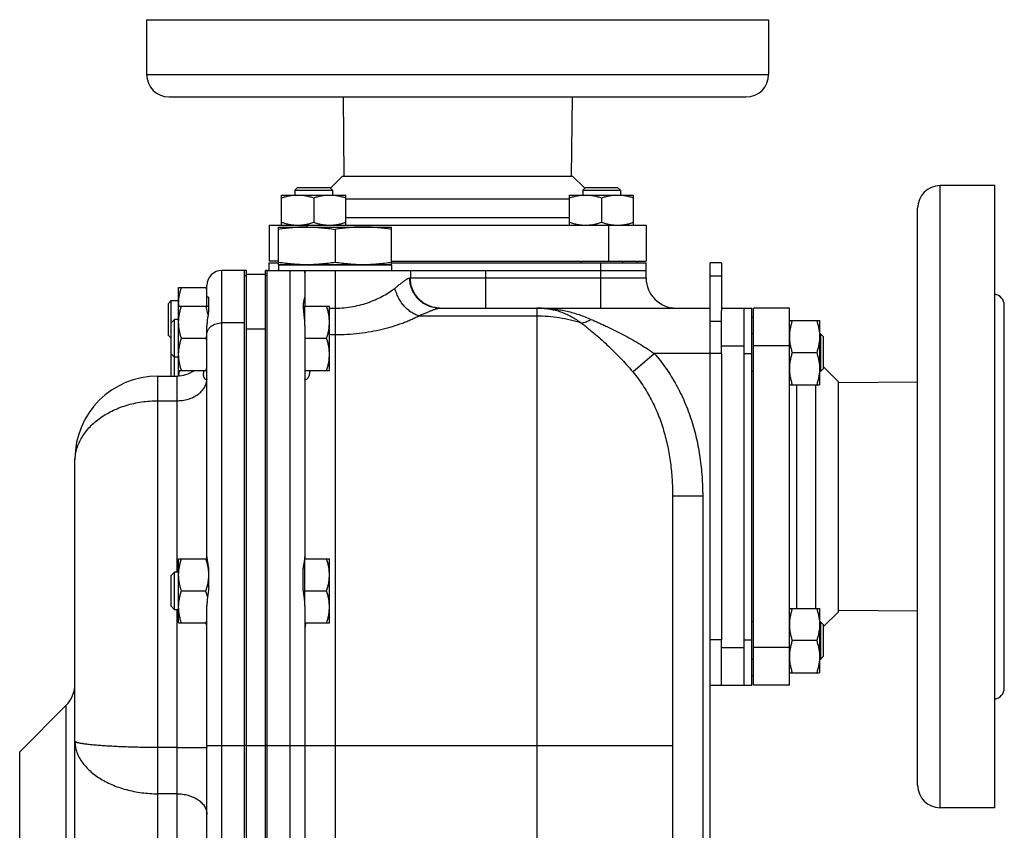
# Model space of a CAD drawing. Units: millimetres. Extents: x -1287 to 2066, y -682 to 887.
# Drawn here: x 1273 to 1534, y 87 to 302 of the extents above; entities that cross this region are included whole.
import ezdxf

# ---------------------------------------------------------------- set-up
doc = ezdxf.new("R2010")
doc.units = ezdxf.units.MM
doc.header["$LTSCALE"] = 19.36
doc.layers.get('0').update_dxf_attribs({"linetype": 'CONTINUOUS'})
doc.layers.add('3_ALL_AXES', color=7, linetype='CONTINUOUS')

msp = doc.modelspace()

# ---------------------------------------------------------------- linework, layer by layer
at = {"color": 7, "linetype": 'CONTINUOUS'}
for p, q in [((1346.75, 257.27), (1346, 256.52)), ((1346, 256.52), (1356, 256.52)), ((1346, 256.52), (1346, 255.27)), ((1346.75, 257.27), (1355.25, 257.27)), ((1355.25, 257.27), (1356, 256.52)), ((1356, 256.52), (1356, 255.27)), ((1423.12, 257.27), (1422.37, 256.52)), ((1422.37, 256.52), (1432.37, 256.52)), ((1422.37, 256.52), (1422.37, 255.27)), ((1423.12, 257.27), (1431.62, 257.27)), ((1431.62, 257.27), (1432.37, 256.52)), ((1432.37, 256.52), (1432.37, 255.27)), ((1342.5, 255.27), (1359.5, 255.27)), ((1342.5, 247.27), (1342.5, 255.27)), ((1351, 254.51), (1351, 248.03)), ((1359.5, 247.27), (1359.5, 255.27)), ((1418.87, 255.27), (1435.87, 255.27)), ((1418.87, 247.27), (1418.87, 255.27)), ((1427.37, 254.51), (1427.37, 248.03)), ((1435.87, 247.27), (1435.87, 255.27)), ((1339.18, 247.27), (1339.18, 237.77)), ((1341.68, 246.77), (1371.68, 246.77)), ((1341.68, 236.77), (1341.68, 246.77)), ((1356.68, 246.15), (1356.68, 237.39)), ((1371.68, 236.77), (1371.68, 246.77)), ((1439.18, 247.27), (1439.18, 237.77)), ((1341.68, 237.77), (1339.18, 237.77)), ((1371.68, 237.77), (1439.18, 237.77)), ((1421.87, 237.77), (1421.87, 237.27)), ((1432.87, 237.77), (1432.87, 237.27)), ((1436.68, 237.77), (1436.68, 237.27)), ((1332.68, 235.27), (1326.68, 235.27)), ((1338.68, 235.27), (1439.18, 235.27)), ((1338.68, -91.73), (1338.68, 235.27)), ((1339.18, 237.27), (1341.68, 237.27)), ((1339.18, 235.27), (1339.18, 237.27)), ((1341.68, 236.77), (1371.68, 236.77)), ((1348.68, 235.27), (1348.68, 234.66)), ((1371.68, 237.27), (1439.18, 237.27)), ((1439.18, 233.27), (1439.18, 237.27)), ((1459.18, 237.27), (1456.18, 237.27)), ((1456.18, 13.63), (1456.18, 237.27)), ((1333.18, 234.27), (1338.18, 234.27)), ((1315.18, 230.77), (1322.68, 230.77)), ((1315.18, 207.29), (1315.18, 230.77)), ((1312.48, 226.52), (1313.23, 227.27)), ((1313.23, 227.27), (1315.18, 227.27)), ((1313.23, 221.4), (1313.23, 227.27)), ((1312.48, 218.02), (1312.48, 226.52)), ((1315.18, 225.77), (1323.18, 225.77)), ((1348.32, 225.37), (1348.58, 225.37)), ((1348.58, 225.77), (1355.18, 225.77)), ((1348.58, 225.77), (1348.58, 222.51)), ((1355.18, 208.77), (1355.18, 225.77)), ((1384.4, 225.27), (1456.18, 225.27)), ((1459.18, 225.27), (1467.18, 225.27)), ((1465.18, 125.27), (1465.18, 225.27)), ((1467.18, 125.27), (1467.18, 225.27)), ((1477.18, 225.27), (1467.68, 225.27)), ((1467.68, 125.27), (1467.68, 225.27)), ((1314.1, 222.27), (1313.18, 221.35)), ((1315.18, 222.27), (1314.1, 222.27)), ((1314.1, 207.27), (1314.1, 222.27)), ((1459.18, 213.27), (1459.18, 224.58)), ((1467.68, 222.77), (1467.18, 222.77)), ((1313.18, 207.27), (1313.18, 221.35)), ((1332.68, -91.73), (1332.68, 221.77)), ((1338.18, -109.73), (1338.18, 219.96)), ((1477.18, 221.96), (1485.18, 221.96)), ((1485.18, 221.96), (1485.18, 204.96)), ((1312.48, 218.02), (1313.18, 217.32)), ((1315.94, 217.27), (1322.42, 217.27)), ((1348.68, 217.27), (1354.42, 217.27)), ((1467.68, 218.46), (1467.18, 218.46)), ((1485.43, 218.46), (1485.18, 218.46)), ((1486.18, 217.71), (1485.43, 218.46)), ((1485.43, 218.46), (1485.43, 208.46)), ((1486.18, 217.71), (1486.18, 209.21)), ((1314.1, 212.27), (1313.18, 213.19)), ((1315.18, 212.27), (1314.1, 212.27)), ((1484.42, 213.46), (1477.94, 213.46)), ((1486.18, 209.21), (1485.43, 208.46)), ((1309.68, 207.27), (1314.68, 207.27)), ((1315.18, 208.77), (1322.68, 208.77)), ((1348.68, 208.77), (1355.18, 208.77)), ((1467.68, 208.46), (1467.18, 208.46)), ((1485.43, 208.46), (1485.18, 208.46)), ((1477.18, 204.96), (1485.18, 204.96)), ((1287.68, -61.73), (1287.68, 185.27)), ((1446.18, 175.45), (1446.18, -40.88)), ((1315.18, 158.77), (1322.71, 158.77)), ((1315.18, 141.77), (1315.18, 158.77)), ((1348.58, 158.21), (1348.58, 148)), ((1348.65, 158.77), (1355.18, 158.77)), ((1355.18, 141.77), (1355.18, 158.77)), ((1314.1, 155.27), (1313.18, 154.35)), ((1313.18, 146.19), (1313.18, 154.35)), ((1315.18, 155.27), (1314.1, 155.27)), ((1314.1, 145.27), (1314.1, 155.27)), ((1315.94, 150.27), (1322.42, 150.27)), ((1348.58, 150.27), (1354.42, 150.27)), ((1314.1, 145.27), (1313.18, 146.19)), ((1315.18, 145.27), (1314.1, 145.27)), ((1477.18, 145.59), (1485.18, 145.59)), ((1485.18, 145.59), (1485.18, 128.59)), ((1315.18, 141.77), (1322.68, 141.77)), ((1348.68, 141.77), (1355.18, 141.77)), ((1467.68, 142.09), (1467.18, 142.09)), ((1485.43, 142.09), (1485.18, 142.09)), ((1486.18, 141.34), (1485.43, 142.09)), ((1485.43, 142.09), (1485.43, 132.09)), ((1486.18, 141.34), (1486.18, 132.84)), ((1459.18, 125.27), (1459.18, 137.27)), ((1484.42, 137.09), (1477.94, 137.09)), ((1467.68, 132.09), (1467.18, 132.09)), ((1485.43, 132.09), (1485.18, 132.09)), ((1486.18, 132.84), (1485.43, 132.09)), ((1477.18, 128.59), (1485.18, 128.59)), ((1467.68, 127.77), (1467.18, 127.77)), ((1456.18, 125.27), (1467.18, 125.27)), ((1477.18, 125.27), (1467.68, 125.27)), ((1273.03, 107.62), (1285.34, 119.93))]:
    msp.add_line(p, q, dxfattribs=at)
at = {"color": 9, "linetype": 'CONTINUOUS'}
for p, q in [((1349.18, 247.27), (1349.18, 246.77)), ((1429.18, 247.27), (1429.18, 237.77)), ((1326.68, -91.73), (1326.68, 235.27)), ((1344.68, 235.27), (1344.68, -91.73)), ((1356.68, 235.27), (1356.68, -83.73)), ((1376.66, 235.27), (1376.66, 233.27)), ((1396.63, 225.27), (1396.63, 235.27)), ((1427.18, 225.27), (1427.18, 237.27)), ((1376.48, 233.27), (1439.18, 233.27)), ((1459.18, 233.76), (1456.18, 233.76)), ((1355.18, 225.27), (1356.68, 225.27)), ((1410.18, 225.27), (1410.18, -83.73)), ((1378.94, 223.25), (1410.18, 223.25)), ((1332.68, 221.35), (1326.68, 221.35)), ((1333.18, 219.82), (1338.18, 219.82)), ((1459.18, 221.76), (1456.18, 221.76)), ((1459.18, 215.27), (1465.18, 215.27)), ((1477.18, 215.27), (1467.68, 215.27)), ((1435.66, 208.34), (1441.33, 213.27)), ((1459.18, 213.27), (1441.33, 213.27)), ((1465.18, 213.27), (1467.18, 213.27)), ((1309.68, -83.73), (1309.68, 207.27)), ((1314.68, 207.27), (1314.68, 155.27)), ((1309.68, 200.71), (1314.68, 200.71)), ((1446.18, 175.45), (1454.18, 175.45)), ((1454.18, 175.45), (1454.18, -40.88)), ((1314.68, 145.27), (1314.68, 72.27)), ((1459.18, 137.27), (1456.18, 137.27)), ((1465.18, 137.27), (1467.18, 137.27)), ((1459.18, 135.27), (1465.18, 135.27)), ((1477.18, 135.27), (1467.68, 135.27)), ((1285.34, -39.38), (1285.34, 119.93)), ((1273.03, -27.07), (1273.03, 107.62)), ((1314.68, 108.74), (1309.68, 108.74)), ((1322.68, 109.27), (1332.68, 109.27)), ((1333.18, 109.27), (1338.18, 109.27)), ((1338.68, 109.27), (1446.18, 109.27)), ((1314.68, 96.48), (1309.68, 96.48))]:
    msp.add_line(p, q, dxfattribs=at)
at = {"color": 3, "linetype": 'CONTINUOUS'}
for p, q in [((1459.18, 237.27), (1459.18, 224.58)), ((1333.18, -109.73), (1333.18, 219.96)), ((1459.18, 213.27), (1459.18, 137.27))]:
    msp.add_line(p, q, dxfattribs=at)
at = {"color": 7, "linetype": 'CONTINUOUS'}
for centre, radius, start, end in [((1326.68, 231.27), 4, 90, 180), ((1447.18, 233.27), 8, 180, 270), ((1305.52, 225.12), 17.83, 15.6602, 18.4994), ((1326.32, 226.52), 11.14, 180.0093, 183.8711), ((1410.18, 189.27), 36, 88.0951, 90), ((1304.98, 223.09), 18.39, 341.5437, 344.2937), ((1305.52, 211.62), 17.83, 15.6602, 18.4994), ((1304.98, 214.59), 18.39, 341.5437, 344.2937), ((1309.68, 185.27), 22, 90, 180), ((1314.68, 215.27), 8, 270, 305.6589), ((1304.98, 147.59), 18.39, 341.5437, 344.2937), ((1279.68, 125.59), 8, 315, 360)]:
    msp.add_arc(centre, radius, start, end, dxfattribs=at)
at = {"color": 9, "linetype": 'CONTINUOUS'}
for centre, radius, start, end in [((1345.79, 234.66), 2.89, 0.0147, 12.2344), ((1410.18, 151.96), 73.32, 89.0647, 90), ((1410.18, 152), 73.27, 88.8568, 89.0646), ((1411.46, 227.75), 2.5, 268.0969, 274.1889), ((1356.68, 227.31), 9.07, 260.4895, 270.0072)]:
    msp.add_arc(centre, radius, start, end, dxfattribs=at)
at = {"color": 7, "linetype": 'CONTINUOUS'}
for points, knots in [([(1342.5, 254.51), (1342.84, 254.63), (1343.54, 254.84), (1344.6, 255.08), (1345.67, 255.24), (1346.39, 255.27), (1346.75, 255.27)], [0, 0, 0, 0, 0.251423, 0.501757, 0.751155, 1, 1, 1, 1]), ([(1346.75, 255.27), (1347.11, 255.27), (1347.83, 255.24), (1348.9, 255.08), (1349.96, 254.84), (1350.65, 254.63), (1351, 254.51)], [0, 0, 0, 0, 0.248843, 0.498242, 0.748576, 1, 1, 1, 1]), ([(1351, 254.51), (1351.34, 254.63), (1352.04, 254.84), (1353.1, 255.08), (1354.17, 255.24), (1354.89, 255.27), (1355.25, 255.27)], [0, 0, 0, 0, 0.251423, 0.501757, 0.751155, 1, 1, 1, 1]), ([(1355.25, 255.27), (1355.61, 255.27), (1356.33, 255.24), (1357.4, 255.08), (1358.46, 254.84), (1359.15, 254.63), (1359.5, 254.51)], [0, 0, 0, 0, 0.248843, 0.498242, 0.748576, 1, 1, 1, 1]), ([(1418.87, 254.51), (1419.21, 254.63), (1419.9, 254.84), (1420.96, 255.08), (1422.04, 255.24), (1422.76, 255.27), (1423.12, 255.27)], [0, 0, 0, 0, 0.251423, 0.501757, 0.751155, 1, 1, 1, 1]), ([(1423.12, 255.27), (1423.48, 255.27), (1424.2, 255.24), (1425.27, 255.08), (1426.33, 254.84), (1427.02, 254.63), (1427.37, 254.51)], [0, 0, 0, 0, 0.248843, 0.498242, 0.748576, 1, 1, 1, 1]), ([(1427.37, 254.51), (1427.71, 254.63), (1428.4, 254.84), (1429.46, 255.08), (1430.54, 255.24), (1431.26, 255.27), (1431.62, 255.27)], [0, 0, 0, 0, 0.251423, 0.501757, 0.751155, 1, 1, 1, 1]), ([(1431.62, 255.27), (1431.98, 255.27), (1432.7, 255.24), (1433.77, 255.08), (1434.83, 254.84), (1435.52, 254.63), (1435.87, 254.51)], [0, 0, 0, 0, 0.248843, 0.498242, 0.748576, 1, 1, 1, 1]), ([(1349.18, 246.77), (1348.55, 246.77), (1347.3, 246.74), (1345.42, 246.62), (1343.55, 246.42), (1342.3, 246.25), (1341.68, 246.15)], [0, 0, 0, 0, 0.249741, 0.499601, 0.749671, 1, 1, 1, 1]), ([(1342.5, 248.03), (1342.84, 247.92), (1343.54, 247.71), (1344.6, 247.46), (1345.67, 247.31), (1346.39, 247.27), (1346.75, 247.27)], [0, 0, 0, 0, 0.251423, 0.501757, 0.751155, 1, 1, 1, 1]), ([(1346.75, 247.27), (1347.11, 247.27), (1347.83, 247.31), (1348.9, 247.46), (1349.96, 247.71), (1350.65, 247.92), (1351, 248.03)], [0, 0, 0, 0, 0.248843, 0.498242, 0.748576, 1, 1, 1, 1]), ([(1349.18, 246.77), (1349.81, 246.77), (1351.06, 246.74), (1352.94, 246.62), (1354.82, 246.42), (1356.06, 246.25), (1356.68, 246.15)], [0, 0, 0, 0, 0.249741, 0.499601, 0.749671, 1, 1, 1, 1]), ([(1351, 248.03), (1351.34, 247.92), (1352.04, 247.71), (1353.1, 247.46), (1354.17, 247.31), (1354.89, 247.27), (1355.25, 247.27)], [0, 0, 0, 0, 0.251423, 0.501757, 0.751155, 1, 1, 1, 1]), ([(1355.25, 247.27), (1355.61, 247.27), (1356.33, 247.31), (1357.4, 247.46), (1358.46, 247.71), (1359.15, 247.92), (1359.5, 248.03)], [0, 0, 0, 0, 0.248843, 0.498242, 0.748576, 1, 1, 1, 1]), ([(1364.18, 246.77), (1363.55, 246.77), (1362.3, 246.74), (1360.42, 246.62), (1358.55, 246.42), (1357.3, 246.25), (1356.68, 246.15)], [0, 0, 0, 0, 0.249741, 0.499601, 0.749671, 1, 1, 1, 1]), ([(1371.68, 246.15), (1371.06, 246.25), (1369.82, 246.42), (1367.94, 246.62), (1366.06, 246.74), (1364.81, 246.77), (1364.18, 246.77)], [0, 0, 0, 0, 0.250329, 0.500399, 0.750259, 1, 1, 1, 1]), ([(1418.87, 248.03), (1419.21, 247.92), (1419.9, 247.71), (1420.96, 247.46), (1422.04, 247.31), (1422.76, 247.27), (1423.12, 247.27)], [0, 0, 0, 0, 0.251423, 0.501757, 0.751155, 1, 1, 1, 1]), ([(1423.12, 247.27), (1423.48, 247.27), (1424.2, 247.31), (1425.27, 247.46), (1426.33, 247.71), (1427.02, 247.92), (1427.37, 248.03)], [0, 0, 0, 0, 0.248843, 0.498242, 0.748576, 1, 1, 1, 1]), ([(1427.37, 248.03), (1427.71, 247.92), (1428.4, 247.71), (1429.46, 247.46), (1430.54, 247.31), (1431.26, 247.27), (1431.62, 247.27)], [0, 0, 0, 0, 0.251423, 0.501757, 0.751155, 1, 1, 1, 1]), ([(1431.62, 247.27), (1431.98, 247.27), (1432.7, 247.31), (1433.77, 247.46), (1434.83, 247.71), (1435.52, 247.92), (1435.87, 248.03)], [0, 0, 0, 0, 0.248843, 0.498242, 0.748576, 1, 1, 1, 1]), ([(1349.18, 236.77), (1348.55, 236.77), (1347.3, 236.8), (1345.42, 236.93), (1343.55, 237.12), (1342.3, 237.3), (1341.68, 237.39)], [0, 0, 0, 0, 0.249741, 0.499601, 0.749671, 1, 1, 1, 1]), ([(1356.68, 237.39), (1356.06, 237.3), (1354.82, 237.12), (1352.94, 236.93), (1351.06, 236.8), (1349.81, 236.77), (1349.18, 236.77)], [0, 0, 0, 0, 0.250329, 0.500399, 0.750259, 1, 1, 1, 1]), ([(1364.18, 236.77), (1363.55, 236.77), (1362.3, 236.8), (1360.42, 236.93), (1358.55, 237.12), (1357.3, 237.3), (1356.68, 237.39)], [0, 0, 0, 0, 0.249741, 0.499601, 0.749671, 1, 1, 1, 1]), ([(1371.68, 237.39), (1371.06, 237.3), (1369.82, 237.12), (1367.94, 236.93), (1366.06, 236.8), (1364.81, 236.77), (1364.18, 236.77)], [0, 0, 0, 0, 0.250329, 0.500399, 0.750259, 1, 1, 1, 1]), ([(1315.18, 226.52), (1315.18, 226.88), (1315.22, 227.6), (1315.37, 228.68), (1315.62, 229.73), (1315.83, 230.43), (1315.94, 230.77)], [0, 0, 0, 0, 0.248843, 0.498242, 0.748576, 1, 1, 1, 1]), ([(1315.18, 221.52), (1315.18, 221.88), (1315.22, 222.6), (1315.37, 223.68), (1315.62, 224.73), (1315.83, 225.43), (1315.94, 225.77)], [0, 0, 0, 0, 0.248843, 0.498242, 0.748576, 1, 1, 1, 1]), ([(1322.99, 223.58), (1322.96, 223.76), (1322.81, 224.5), (1322.6, 225.23), (1322.42, 225.77)], [0, 0, 0, 0, 0.249249, 1, 1, 1, 1]), ([(1355.18, 221.52), (1355.18, 221.88), (1355.15, 222.6), (1354.99, 223.68), (1354.75, 224.73), (1354.54, 225.43), (1354.42, 225.77)], [0, 0, 0, 0, 0.248843, 0.498242, 0.748576, 1, 1, 1, 1]), ([(1315.94, 217.27), (1315.83, 217.62), (1315.62, 218.31), (1315.37, 219.37), (1315.22, 220.44), (1315.18, 221.16), (1315.18, 221.52)], [0, 0, 0, 0, 0.251423, 0.501757, 0.751155, 1, 1, 1, 1]), ([(1354.42, 217.27), (1354.54, 217.62), (1354.75, 218.31), (1354.99, 219.37), (1355.15, 220.44), (1355.18, 221.16), (1355.18, 221.52)], [0, 0, 0, 0, 0.251423, 0.501757, 0.751155, 1, 1, 1, 1]), ([(1477.94, 221.96), (1477.83, 221.61), (1477.62, 220.92), (1477.37, 219.86), (1477.22, 218.79), (1477.18, 218.07), (1477.18, 217.71)], [0, 0, 0, 0, 0.251423, 0.501757, 0.751155, 1, 1, 1, 1]), ([(1484.42, 221.96), (1484.54, 221.61), (1484.75, 220.92), (1484.99, 219.86), (1485.15, 218.79), (1485.18, 218.07), (1485.18, 217.71)], [0, 0, 0, 0, 0.251423, 0.501757, 0.751155, 1, 1, 1, 1]), ([(1315.18, 213.02), (1315.18, 213.38), (1315.22, 214.1), (1315.37, 215.18), (1315.62, 216.23), (1315.83, 216.93), (1315.94, 217.27)], [0, 0, 0, 0, 0.248843, 0.498242, 0.748576, 1, 1, 1, 1]), ([(1355.18, 213.02), (1355.18, 213.38), (1355.15, 214.1), (1354.99, 215.18), (1354.75, 216.23), (1354.54, 216.93), (1354.42, 217.27)], [0, 0, 0, 0, 0.248843, 0.498242, 0.748576, 1, 1, 1, 1]), ([(1477.18, 217.71), (1477.18, 217.35), (1477.22, 216.63), (1477.37, 215.55), (1477.62, 214.5), (1477.83, 213.8), (1477.94, 213.46)], [0, 0, 0, 0, 0.248843, 0.498242, 0.748576, 1, 1, 1, 1]), ([(1485.18, 217.71), (1485.18, 217.35), (1485.15, 216.63), (1484.99, 215.55), (1484.75, 214.5), (1484.54, 213.8), (1484.42, 213.46)], [0, 0, 0, 0, 0.248843, 0.498242, 0.748576, 1, 1, 1, 1]), ([(1315.94, 208.77), (1315.83, 209.12), (1315.62, 209.81), (1315.37, 210.87), (1315.22, 211.94), (1315.18, 212.66), (1315.18, 213.02)], [0, 0, 0, 0, 0.251423, 0.501757, 0.751155, 1, 1, 1, 1]), ([(1354.42, 208.77), (1354.54, 209.12), (1354.75, 209.81), (1354.99, 210.87), (1355.15, 211.94), (1355.18, 212.66), (1355.18, 213.02)], [0, 0, 0, 0, 0.251423, 0.501757, 0.751155, 1, 1, 1, 1]), ([(1477.94, 213.46), (1477.83, 213.11), (1477.62, 212.42), (1477.37, 211.36), (1477.22, 210.29), (1477.18, 209.57), (1477.18, 209.21)], [0, 0, 0, 0, 0.251423, 0.501757, 0.751155, 1, 1, 1, 1]), ([(1484.42, 213.46), (1484.54, 213.11), (1484.75, 212.42), (1484.99, 211.36), (1485.15, 210.29), (1485.18, 209.57), (1485.18, 209.21)], [0, 0, 0, 0, 0.251423, 0.501757, 0.751155, 1, 1, 1, 1]), ([(1477.18, 209.21), (1477.18, 208.85), (1477.22, 208.13), (1477.37, 207.05), (1477.62, 206), (1477.83, 205.3), (1477.94, 204.96)], [0, 0, 0, 0, 0.248843, 0.498242, 0.748576, 1, 1, 1, 1]), ([(1485.18, 209.21), (1485.18, 208.85), (1485.15, 208.13), (1484.99, 207.05), (1484.75, 206), (1484.54, 205.3), (1484.42, 204.96)], [0, 0, 0, 0, 0.248843, 0.498242, 0.748576, 1, 1, 1, 1]), ([(1315.25, 207.29), (1315.28, 207.54), (1315.36, 208.04), (1315.46, 208.53), (1315.51, 208.77)], [0, 0, 0, 0, 0.499375, 1, 1, 1, 1]), ([(1315.18, 154.52), (1315.18, 154.88), (1315.22, 155.6), (1315.37, 156.68), (1315.62, 157.73), (1315.83, 158.43), (1315.94, 158.77)], [0, 0, 0, 0, 0.248843, 0.498242, 0.748576, 1, 1, 1, 1]), ([(1323.18, 154.52), (1323.18, 154.88), (1323.15, 155.6), (1322.99, 156.68), (1322.75, 157.73), (1322.54, 158.43), (1322.42, 158.77)], [0, 0, 0, 0, 0.248843, 0.498242, 0.748576, 1, 1, 1, 1]), ([(1355.18, 154.52), (1355.18, 154.88), (1355.15, 155.6), (1354.99, 156.68), (1354.75, 157.73), (1354.54, 158.43), (1354.42, 158.77)], [0, 0, 0, 0, 0.248843, 0.498242, 0.748576, 1, 1, 1, 1]), ([(1315.94, 150.27), (1315.83, 150.62), (1315.62, 151.31), (1315.37, 152.37), (1315.22, 153.44), (1315.18, 154.16), (1315.18, 154.52)], [0, 0, 0, 0, 0.251423, 0.501757, 0.751155, 1, 1, 1, 1]), ([(1322.42, 150.27), (1322.54, 150.62), (1322.75, 151.31), (1322.99, 152.37), (1323.15, 153.44), (1323.18, 154.16), (1323.18, 154.52)], [0, 0, 0, 0, 0.251423, 0.501757, 0.751155, 1, 1, 1, 1]), ([(1354.42, 150.27), (1354.54, 150.62), (1354.75, 151.31), (1354.99, 152.37), (1355.15, 153.44), (1355.18, 154.16), (1355.18, 154.52)], [0, 0, 0, 0, 0.251423, 0.501757, 0.751155, 1, 1, 1, 1]), ([(1315.18, 146.02), (1315.18, 146.38), (1315.22, 147.1), (1315.37, 148.18), (1315.62, 149.23), (1315.83, 149.93), (1315.94, 150.27)], [0, 0, 0, 0, 0.248843, 0.498242, 0.748576, 1, 1, 1, 1]), ([(1322.87, 148.71), (1322.83, 148.84), (1322.71, 149.37), (1322.55, 149.89), (1322.42, 150.27)], [0, 0, 0, 0, 0.249431, 1, 1, 1, 1]), ([(1355.18, 146.02), (1355.18, 146.38), (1355.15, 147.1), (1354.99, 148.18), (1354.75, 149.23), (1354.54, 149.93), (1354.42, 150.27)], [0, 0, 0, 0, 0.248843, 0.498242, 0.748576, 1, 1, 1, 1]), ([(1315.94, 141.77), (1315.83, 142.12), (1315.62, 142.81), (1315.37, 143.87), (1315.22, 144.94), (1315.18, 145.66), (1315.18, 146.02)], [0, 0, 0, 0, 0.251423, 0.501757, 0.751155, 1, 1, 1, 1]), ([(1354.42, 141.77), (1354.54, 142.12), (1354.75, 142.81), (1354.99, 143.87), (1355.15, 144.94), (1355.18, 145.66), (1355.18, 146.02)], [0, 0, 0, 0, 0.251423, 0.501757, 0.751155, 1, 1, 1, 1]), ([(1477.94, 145.59), (1477.83, 145.24), (1477.62, 144.55), (1477.37, 143.49), (1477.22, 142.42), (1477.18, 141.7), (1477.18, 141.34)], [0, 0, 0, 0, 0.251423, 0.501757, 0.751155, 1, 1, 1, 1]), ([(1484.42, 145.59), (1484.54, 145.24), (1484.75, 144.55), (1484.99, 143.49), (1485.15, 142.42), (1485.18, 141.7), (1485.18, 141.34)], [0, 0, 0, 0, 0.251423, 0.501757, 0.751155, 1, 1, 1, 1]), ([(1477.18, 141.34), (1477.18, 140.98), (1477.22, 140.26), (1477.37, 139.19), (1477.62, 138.13), (1477.83, 137.43), (1477.94, 137.09)], [0, 0, 0, 0, 0.248843, 0.498242, 0.748576, 1, 1, 1, 1]), ([(1485.18, 141.34), (1485.18, 140.98), (1485.15, 140.26), (1484.99, 139.19), (1484.75, 138.13), (1484.54, 137.43), (1484.42, 137.09)], [0, 0, 0, 0, 0.248843, 0.498242, 0.748576, 1, 1, 1, 1]), ([(1477.94, 137.09), (1477.83, 136.74), (1477.62, 136.05), (1477.37, 134.99), (1477.22, 133.92), (1477.18, 133.2), (1477.18, 132.84)], [0, 0, 0, 0, 0.251423, 0.501757, 0.751155, 1, 1, 1, 1]), ([(1484.42, 137.09), (1484.54, 136.74), (1484.75, 136.05), (1484.99, 134.99), (1485.15, 133.92), (1485.18, 133.2), (1485.18, 132.84)], [0, 0, 0, 0, 0.251423, 0.501757, 0.751155, 1, 1, 1, 1]), ([(1477.18, 132.84), (1477.18, 132.48), (1477.22, 131.76), (1477.37, 130.69), (1477.62, 129.63), (1477.83, 128.93), (1477.94, 128.59)], [0, 0, 0, 0, 0.248843, 0.498242, 0.748576, 1, 1, 1, 1]), ([(1485.18, 132.84), (1485.18, 132.48), (1485.15, 131.76), (1484.99, 130.69), (1484.75, 129.63), (1484.54, 128.93), (1484.42, 128.59)], [0, 0, 0, 0, 0.248843, 0.498242, 0.748576, 1, 1, 1, 1])]:
    msp.add_open_spline(points, degree=3, knots=knots, dxfattribs=at)
at = {"color": 9, "linetype": 'CONTINUOUS'}
for points, knots in [([(1372.58, 230.61), (1372.82, 230.79), (1373.27, 231.14), (1373.92, 231.65), (1374.42, 232.04), (1374.8, 232.32), (1375.06, 232.51), (1375.3, 232.68), (1375.53, 232.83), (1375.73, 232.96), (1375.92, 233.07), (1376.09, 233.16), (1376.22, 233.21), (1376.31, 233.24), (1376.37, 233.26), (1376.43, 233.27), (1376.46, 233.27), (1376.48, 233.27)], [0, 0, 0, 0, 0.188019, 0.361956, 0.519865, 0.592154, 0.659637, 0.722043, 0.779111, 0.830596, 0.876291, 0.916043, 0.94979, 0.964439, 0.977644, 0.989466, 1, 1, 1, 1]), ([(1384.4, 225.27), (1384.14, 225.27), (1383.62, 225.3), (1382.85, 225.41), (1382.09, 225.61), (1381.36, 225.87), (1380.66, 226.21), (1379.99, 226.61), (1379.36, 227.08), (1378.79, 227.61), (1378.27, 228.19), (1377.8, 228.82), (1377.4, 229.5), (1377.07, 230.21), (1376.81, 230.95), (1376.62, 231.71), (1376.5, 232.49), (1376.48, 233.01), (1376.48, 233.27)], [0, 0, 0, 0, 0.062181, 0.124374, 0.186592, 0.248844, 0.311141, 0.373491, 0.435898, 0.498367, 0.560899, 0.623492, 0.686143, 0.748846, 0.811594, 0.874376, 0.937182, 1, 1, 1, 1]), ([(1384.4, 225.28), (1384.14, 225.29), (1383.63, 225.33), (1382.87, 225.46), (1382.13, 225.67), (1381.41, 225.94), (1380.72, 226.29), (1380.07, 226.7), (1379.46, 227.17), (1378.9, 227.7), (1378.39, 228.28), (1377.94, 228.9), (1377.55, 229.57), (1377.23, 230.26), (1376.98, 230.99), (1376.79, 231.74), (1376.68, 232.5), (1376.66, 233.02), (1376.66, 233.27)], [0, 0, 0, 0, 0.062461, 0.124923, 0.187389, 0.249859, 0.312335, 0.374817, 0.437306, 0.499803, 0.562307, 0.624819, 0.687337, 0.749862, 0.812391, 0.874925, 0.937462, 1, 1, 1, 1]), ([(1356.68, 225.27), (1357.48, 225.27), (1359.08, 225.34), (1361.42, 225.66), (1363.67, 226.18), (1365.79, 226.85), (1367.75, 227.66), (1369.53, 228.56), (1371.14, 229.54), (1372.12, 230.25), (1372.58, 230.61)], [0, 0, 0, 0, 0.141026, 0.280067, 0.41539, 0.545648, 0.669865, 0.78734, 0.897537, 1, 1, 1, 1]), ([(1378.94, 223.25), (1378.57, 223.36), (1377.83, 223.63), (1376.78, 224.23), (1375.78, 225), (1374.88, 225.92), (1374.21, 226.8), (1373.75, 227.55), (1373.33, 228.33), (1372.91, 229.34), (1372.67, 230.18), (1372.58, 230.61)], [0, 0, 0, 0, 0.113448, 0.232147, 0.355533, 0.482618, 0.612106, 0.677325, 0.742579, 0.872357, 1, 1, 1, 1]), ([(1378.94, 223.25), (1379.26, 223.39), (1379.88, 223.65), (1380.78, 224.03), (1381.6, 224.38), (1382.25, 224.63), (1382.72, 224.81), (1383.04, 224.93), (1383.33, 225.03), (1383.6, 225.11), (1383.84, 225.18), (1384.05, 225.23), (1384.21, 225.26), (1384.32, 225.27), (1384.37, 225.27), (1384.4, 225.27)], [0, 0, 0, 0, 0.17902, 0.3464, 0.500394, 0.639055, 0.701984, 0.760289, 0.813704, 0.86198, 0.90489, 0.942249, 0.973945, 0.98767, 1, 1, 1, 1]), ([(1411.38, 225.25), (1411.63, 225.24), (1412.11, 225.22), (1412.82, 225.16), (1413.51, 225.06), (1414.41, 224.9), (1415.52, 224.63), (1416.83, 224.19), (1418.14, 223.64), (1419.43, 222.99), (1420.71, 222.23), (1421.54, 221.67), (1421.96, 221.37)], [0, 0, 0, 0, 0.065283, 0.127132, 0.18747, 0.247177, 0.36639, 0.486937, 0.609961, 0.736194, 0.866113, 1, 1, 1, 1]), ([(1411.64, 225.26), (1411.93, 225.25), (1412.5, 225.24), (1413.34, 225.19), (1414.17, 225.12), (1415.26, 225.01), (1416.61, 224.8), (1418.22, 224.47), (1419.82, 224.06), (1421.96, 223.38), (1423.54, 222.76), (1424.58, 222.3)], [0, 0, 0, 0, 0.064713, 0.127581, 0.189517, 0.250991, 0.373495, 0.496285, 0.619981, 0.744995, 1, 1, 1, 1]), ([(1356.68, 218.24), (1358.83, 218.24), (1362.02, 218.43), (1366.18, 219.04), (1369.12, 219.65), (1371.9, 220.4), (1374.08, 221.13), (1375.71, 221.75), (1376.85, 222.24), (1377.92, 222.73), (1378.61, 223.08), (1378.94, 223.25)], [0, 0, 0, 0, 0.279754, 0.415628, 0.546808, 0.671975, 0.78994, 0.845883, 0.899624, 0.951036, 1, 1, 1, 1]), ([(1410.18, 223.25), (1411.18, 223.25), (1413.18, 223.17), (1416.16, 222.82), (1419.1, 222.23), (1421.01, 221.68), (1421.96, 221.37)], [0, 0, 0, 0, 0.250443, 0.500707, 0.750616, 1, 1, 1, 1]), ([(1421.96, 221.37), (1422.17, 221.39), (1422.6, 221.46), (1423.25, 221.66), (1423.92, 221.94), (1424.36, 222.17), (1424.58, 222.3)], [0, 0, 0, 0, 0.226233, 0.468402, 0.72656, 1, 1, 1, 1]), ([(1424.58, 222.3), (1424.92, 222.15), (1425.61, 221.84), (1426.65, 221.38), (1427.7, 220.9), (1429.11, 220.24), (1430.89, 219.39), (1433.01, 218.3), (1435.12, 217.15), (1437.22, 215.93), (1439.3, 214.64), (1440.65, 213.74), (1441.33, 213.27)], [0, 0, 0, 0, 0.058955, 0.118816, 0.179378, 0.240511, 0.364168, 0.489343, 0.615757, 0.743182, 0.871369, 1, 1, 1, 1]), ([(1322.68, 218.4), (1322.68, 218.5), (1322.69, 218.7), (1322.75, 218.98), (1322.85, 219.26), (1322.98, 219.54), (1323.15, 219.8), (1323.43, 220.14), (1323.85, 220.52), (1324.46, 220.88), (1325.15, 221.15), (1325.9, 221.32), (1326.42, 221.35), (1326.68, 221.35)], [0, 0, 0, 0, 0.052835, 0.106091, 0.160163, 0.215401, 0.272086, 0.330428, 0.452375, 0.581569, 0.717114, 0.857326, 1, 1, 1, 1]), ([(1421.96, 221.37), (1422.23, 221.16), (1422.77, 220.72), (1423.6, 220.05), (1424.45, 219.36), (1425.61, 218.41), (1427.07, 217.15), (1428.82, 215.56), (1430.57, 213.89), (1432.3, 212.12), (1434.01, 210.27), (1435.12, 208.99), (1435.66, 208.34)], [0, 0, 0, 0, 0.054476, 0.110691, 0.168367, 0.227312, 0.348473, 0.473389, 0.601513, 0.732365, 0.865417, 1, 1, 1, 1]), ([(1441.33, 213.27), (1441.89, 212.63), (1442.97, 211.32), (1444.48, 209.26), (1445.88, 207.13), (1447.6, 204.19), (1449.47, 200.37), (1450.96, 196.38), (1451.93, 193.12), (1452.55, 190.64), (1453.07, 188.15), (1453.62, 184.79), (1454.07, 180.56), (1454.18, 177.16), (1454.18, 175.45)], [0, 0, 0, 0, 0.062505, 0.12501, 0.187515, 0.250021, 0.374995, 0.499975, 0.562482, 0.624989, 0.687497, 0.750005, 0.875, 1, 1, 1, 1]), ([(1435.66, 208.34), (1436.14, 207.77), (1437.05, 206.62), (1438.32, 204.81), (1439.49, 202.94), (1440.91, 200.37), (1442.44, 197.02), (1443.88, 192.86), (1444.96, 188.58), (1445.69, 184.24), (1446.1, 179.85), (1446.18, 176.92), (1446.18, 175.45)], [0, 0, 0, 0, 0.062614, 0.125216, 0.187806, 0.250382, 0.375454, 0.500474, 0.625438, 0.750346, 0.875199, 1, 1, 1, 1]), ([(1287.68, 184.49), (1287.68, 184.75), (1287.7, 185.28), (1287.78, 186.08), (1287.91, 186.87), (1288.16, 187.92), (1288.6, 189.22), (1289.33, 190.72), (1290.26, 192.16), (1291.38, 193.53), (1292.67, 194.81), (1294.12, 195.99), (1295.73, 197.06), (1297.46, 198.01), (1299.31, 198.82), (1301.27, 199.5), (1303.3, 200.04), (1306.1, 200.55), (1308.25, 200.71), (1309.68, 200.71)], [0, 0, 0, 0, 0.026391, 0.052835, 0.079384, 0.10609, 0.160134, 0.215341, 0.271996, 0.330306, 0.390402, 0.452337, 0.516094, 0.581588, 0.648676, 0.717169, 0.786833, 0.857404, 1, 1, 1, 1]), ([(1287.68, 110.35), (1287.68, 110.13), (1287.7, 109.69), (1287.78, 109.04), (1287.91, 108.38), (1288.1, 107.73), (1288.33, 107.09), (1288.72, 106.22), (1289.34, 105.15), (1290.27, 103.93), (1291.38, 102.76), (1292.67, 101.66), (1294.13, 100.64), (1295.73, 99.71), (1297.46, 98.88), (1299.31, 98.16), (1301.27, 97.55), (1303.3, 97.08), (1306.1, 96.62), (1308.25, 96.48), (1309.68, 96.48)], [0, 0, 0, 0, 0.022924, 0.046042, 0.069445, 0.093216, 0.117431, 0.142159, 0.193345, 0.247156, 0.303798, 0.363344, 0.425756, 0.490904, 0.558582, 0.628522, 0.700411, 0.773898, 0.848605, 1, 1, 1, 1]), ([(1309.68, 108.74), (1308.25, 108.74), (1306.12, 108.75), (1303.31, 108.81), (1301.28, 108.88), (1299.33, 108.96), (1297.49, 109.05), (1295.76, 109.15), (1294.16, 109.27), (1292.72, 109.39), (1291.62, 109.5), (1290.82, 109.6), (1290.29, 109.67), (1289.81, 109.73), (1289.37, 109.8), (1288.98, 109.87), (1288.64, 109.94), (1288.36, 110.01), (1288.15, 110.07), (1288.01, 110.11), (1287.92, 110.15), (1287.85, 110.18), (1287.79, 110.21), (1287.74, 110.25), (1287.71, 110.28), (1287.69, 110.31), (1287.68, 110.33), (1287.68, 110.34), (1287.68, 110.35)], [0, 0, 0, 0, 0.193861, 0.288454, 0.380266, 0.468417, 0.552065, 0.630412, 0.702714, 0.768291, 0.826529, 0.852725, 0.87689, 0.89897, 0.918918, 0.936691, 0.952255, 0.965586, 0.976672, 0.981375, 0.985523, 0.989123, 0.992188, 0.994744, 0.996832, 0.998532, 0.999283, 1, 1, 1, 1]), ([(1314.68, 108.74), (1314.94, 108.74), (1315.46, 108.74), (1316.24, 108.73), (1317, 108.73), (1317.73, 108.73), (1318.44, 108.73), (1319.11, 108.73), (1319.74, 108.73), (1320.32, 108.73), (1320.77, 108.72), (1321.1, 108.72), (1321.33, 108.72), (1321.54, 108.72), (1321.73, 108.72), (1321.91, 108.72), (1322.07, 108.71), (1322.21, 108.71), (1322.31, 108.71), (1322.39, 108.71), (1322.44, 108.71), (1322.49, 108.71), (1322.53, 108.71), (1322.56, 108.71), (1322.59, 108.71), (1322.62, 108.7), (1322.64, 108.7), (1322.65, 108.7), (1322.66, 108.7), (1322.67, 108.7), (1322.67, 108.7), (1322.68, 108.7), (1322.68, 108.7), (1322.68, 108.7), (1322.68, 108.7), (1322.68, 108.7)], [0, 0, 0, 0, 0.098012, 0.19508, 0.290269, 0.382663, 0.471371, 0.55554, 0.63436, 0.70707, 0.77297, 0.803166, 0.831427, 0.857686, 0.881878, 0.903945, 0.923835, 0.9415, 0.956897, 0.963733, 0.969989, 0.97566, 0.980744, 0.985237, 0.989137, 0.992442, 0.995149, 0.996278, 0.997257, 0.998087, 0.998766, 0.999296, 0.999676, 0.999908, 1, 1, 1, 1]), ([(1314.68, 96.48), (1315.2, 96.48), (1315.98, 96.43), (1317, 96.25), (1317.98, 96.02), (1318.9, 95.68), (1319.76, 95.25), (1320.34, 94.89), (1320.87, 94.49), (1321.34, 94.06), (1321.74, 93.6), (1322.08, 93.11), (1322.35, 92.6), (1322.54, 92.07), (1322.66, 91.54), (1322.68, 91.18), (1322.68, 91)], [0, 0, 0, 0, 0.146539, 0.218924, 0.290221, 0.428204, 0.494467, 0.558614, 0.620531, 0.680178, 0.737605, 0.792959, 0.846487, 0.898535, 0.949538, 1, 1, 1, 1])]:
    msp.add_open_spline(points, degree=3, knots=knots, dxfattribs=at)
at = {"layer": '3_ALL_AXES', "color": 7, "linetype": 'CONTINUOUS'}
for p, q in [((1306.68, 301.77), (1471.68, 301.77)), ((1306.68, 301.77), (1306.68, 287.27)), ((1471.68, 301.77), (1471.68, 287.27)), ((1312.68, 281.27), (1465.68, 281.27)), ((1358.78, 281.27), (1359.03, 260.27)), ((1419.59, 281.27), (1419.33, 260.27)), ((1355.47, 257.06), (1358.68, 260.27)), ((1358.68, 260.27), (1419.68, 260.27)), ((1422.9, 257.06), (1419.68, 260.27)), ((1531.68, 257.77), (1517.18, 257.77)), ((1531.68, 92.77), (1531.68, 257.77)), ((1359.5, 254.27), (1418.87, 254.27)), ((1511.18, 98.77), (1511.18, 251.77)), ((1339.18, 247.27), (1439.18, 247.27)), ((1333.18, 235.27), (1332.68, 235.27)), ((1332.68, -90.61), (1332.68, 235.27)), ((1333.18, -90.6), (1333.18, 235.27)), ((1338.68, 235.27), (1338.18, 235.27)), ((1338.18, -90.6), (1338.18, 235.27)), ((1371.68, 236.77), (1341.68, 236.77)), ((1341.68, 236.77), (1341.68, 235.27)), ((1371.68, 236.77), (1371.68, 235.27)), ((1338.68, -90.61), (1338.68, 233.89)), ((1348.68, 234.66), (1348.68, 228.22)), ((1322.68, 225.77), (1322.68, 231.27)), ((1323.18, 224.61), (1323.18, 228.05)), ((1348.68, 228.21), (1348.68, 225.77)), ((1477.18, 125.27), (1477.18, 225.27)), ((1534.18, 124.52), (1534.18, 226.02)), ((1322.68, 158.77), (1322.68, 220.51)), ((1348.68, 220.64), (1348.68, 158.77)), ((1486.18, 209.77), (1490.18, 205.77)), ((1484.18, 145.59), (1484.18, 204.96)), ((1490.18, 144.77), (1490.18, 205.77)), ((1511.18, 205.68), (1490.18, 205.42)), ((1323.18, 151.17), (1323.18, 155.7)), ((1348.18, 151.17), (1348.18, 155.7)), ((1322.68, 73.6), (1322.68, 146.36)), ((1348.68, 146.36), (1348.68, 73.6)), ((1486.18, 140.77), (1490.18, 144.77)), ((1511.18, 144.87), (1490.18, 145.12)), ((1531.68, 92.77), (1517.18, 92.77))]:
    msp.add_line(p, q, dxfattribs=at)
at = {"layer": '3_ALL_AXES', "color": 9, "linetype": 'CONTINUOUS'}
for p, q in [((1306.68, 287.27), (1471.68, 287.27)), ((1517.18, 92.77), (1517.18, 257.77)), ((1359.5, 249.27), (1418.87, 249.27)), ((1333.18, 233.83), (1332.68, 233.83)), ((1338.68, 233.83), (1338.18, 233.83)), ((1479.18, 145.59), (1479.18, 204.96)), ((1333.18, 109.27), (1332.68, 109.27)), ((1338.68, 109.27), (1338.18, 109.27))]:
    msp.add_line(p, q, dxfattribs=at)
at = {"layer": '3_ALL_AXES', "color": 7, "linetype": 'CONTINUOUS'}
for centre, radius, start, end in [((1312.68, 287.27), 6, 180, 270), ((1465.68, 287.27), 6, 270, 360), ((1517.18, 251.77), 6, 90, 180), ((1531.18, 226.02), 3, 0, 80.4048), ((1531.18, 124.52), 3, 279.5952, 360), ((1517.18, 98.77), 6, 180, 270)]:
    msp.add_arc(centre, radius, start, end, dxfattribs=at)
for points, knots in [([(1322.68, 227.99), (1322.68, 228.01), (1322.68, 228.05), (1322.69, 228.11), (1322.71, 228.16), (1322.73, 228.2), (1322.76, 228.23), (1322.79, 228.26), (1322.83, 228.27), (1322.86, 228.27), (1322.87, 228.27)], [0, 0, 0, 0, 0.175687, 0.330466, 0.466834, 0.587811, 0.697076, 0.798997, 0.898391, 1, 1, 1, 1]), ([(1322.87, 228.27), (1322.89, 228.27), (1322.93, 228.26), (1322.98, 228.24), (1323.04, 228.21), (1323.11, 228.14), (1323.16, 228.08), (1323.18, 228.05)], [0, 0, 0, 0, 0.190174, 0.297897, 0.415576, 0.683784, 1, 1, 1, 1]), ([(1348.68, 220.64), (1348.68, 221.14), (1348.64, 221.87), (1348.55, 222.82), (1348.48, 223.49), (1348.41, 224.13), (1348.36, 224.73), (1348.32, 225.3), (1348.31, 225.82), (1348.32, 226.3), (1348.35, 226.73), (1348.41, 227.11), (1348.47, 227.44), (1348.54, 227.68), (1348.58, 227.84), (1348.61, 227.95), (1348.64, 228.04), (1348.66, 228.11), (1348.68, 228.16), (1348.68, 228.2), (1348.68, 228.21), (1348.68, 228.22)], [0, 0, 0, 0, 0.194373, 0.286863, 0.375562, 0.459976, 0.539609, 0.613998, 0.682745, 0.745549, 0.802203, 0.852547, 0.896407, 0.933522, 0.949434, 0.963501, 0.975653, 0.985818, 0.993935, 0.99722, 1, 1, 1, 1]), ([(1323.18, 224.61), (1323.13, 224.3), (1323.01, 223.66), (1322.84, 222.67), (1322.72, 221.61), (1322.68, 220.89), (1322.68, 220.51)], [0, 0, 0, 0, 0.226505, 0.47053, 0.729265, 1, 1, 1, 1]), ([(1322.5, 206.27), (1322.48, 206.27), (1322.43, 206.28), (1322.36, 206.31), (1322.28, 206.36), (1322.2, 206.43), (1322.12, 206.53), (1322.05, 206.64), (1321.99, 206.77), (1321.9, 206.97), (1321.83, 207.29), (1321.8, 207.72), (1321.83, 208.23), (1321.88, 208.58), (1321.91, 208.77)], [0, 0, 0, 0, 0.024919, 0.053693, 0.086824, 0.124547, 0.166998, 0.214302, 0.266622, 0.324172, 0.455894, 0.611757, 0.793165, 1, 1, 1, 1]), ([(1322.68, 206.46), (1322.68, 206.45), (1322.67, 206.42), (1322.66, 206.38), (1322.64, 206.35), (1322.62, 206.32), (1322.6, 206.3), (1322.57, 206.28), (1322.54, 206.27), (1322.52, 206.27), (1322.5, 206.27)], [0, 0, 0, 0, 0.157393, 0.298636, 0.426663, 0.544976, 0.657517, 0.768392, 0.881462, 1, 1, 1, 1]), ([(1322.68, 206.51), (1322.68, 206.51), (1322.68, 206.49), (1322.68, 206.47), (1322.68, 206.46)], [0, 0, 0, 0, 0.25998, 1, 1, 1, 1]), ([(1348.86, 206.27), (1348.85, 206.27), (1348.83, 206.28), (1348.79, 206.29), (1348.76, 206.31), (1348.73, 206.33), (1348.71, 206.37), (1348.69, 206.41), (1348.68, 206.46), (1348.68, 206.49), (1348.68, 206.51)], [0, 0, 0, 0, 0.117155, 0.22723, 0.334483, 0.443974, 0.560933, 0.690109, 0.835434, 1, 1, 1, 1]), ([(1349.95, 208.77), (1349.95, 208.58), (1349.94, 208.22), (1349.86, 207.71), (1349.74, 207.28), (1349.6, 206.97), (1349.48, 206.76), (1349.39, 206.64), (1349.29, 206.53), (1349.2, 206.44), (1349.11, 206.36), (1349.02, 206.31), (1348.94, 206.28), (1348.89, 206.27), (1348.86, 206.27)], [0, 0, 0, 0, 0.198122, 0.37401, 0.528415, 0.662271, 0.721749, 0.776275, 0.825846, 0.870436, 0.910029, 0.944658, 0.974494, 1, 1, 1, 1]), ([(1322.68, 159.3), (1322.68, 159.18), (1322.69, 158.92), (1322.74, 158.53), (1322.8, 158.11), (1322.87, 157.67), (1322.95, 157.21), (1323.03, 156.72), (1323.11, 156.22), (1323.16, 155.88), (1323.18, 155.7)], [0, 0, 0, 0, 0.100977, 0.209715, 0.32586, 0.44892, 0.578365, 0.713678, 0.854373, 1, 1, 1, 1]), ([(1348.18, 155.7), (1348.2, 155.88), (1348.25, 156.22), (1348.33, 156.72), (1348.42, 157.21), (1348.5, 157.67), (1348.57, 158.11), (1348.63, 158.53), (1348.67, 158.92), (1348.68, 159.18), (1348.68, 159.3)], [0, 0, 0, 0, 0.145627, 0.286322, 0.421635, 0.55108, 0.67414, 0.790285, 0.899023, 1, 1, 1, 1]), ([(1323.18, 151.17), (1323.14, 150.76), (1323.03, 149.95), (1322.89, 148.94), (1322.79, 148.13), (1322.73, 147.53), (1322.69, 146.94), (1322.68, 146.55), (1322.68, 146.36)], [0, 0, 0, 0, 0.25436, 0.507908, 0.633405, 0.757521, 0.879851, 1, 1, 1, 1]), ([(1348.68, 146.36), (1348.68, 146.55), (1348.67, 146.94), (1348.63, 147.53), (1348.57, 148.13), (1348.47, 148.94), (1348.33, 149.95), (1348.23, 150.76), (1348.18, 151.17)], [0, 0, 0, 0, 0.120149, 0.242479, 0.366595, 0.492092, 0.74564, 1, 1, 1, 1]), ([(1322.68, 140.33), (1322.68, 140.43), (1322.67, 140.65), (1322.62, 141), (1322.55, 141.37), (1322.49, 141.64), (1322.46, 141.77)], [0, 0, 0, 0, 0.211526, 0.449361, 0.71268, 1, 1, 1, 1]), ([(1348.9, 141.77), (1348.87, 141.64), (1348.81, 141.37), (1348.74, 141), (1348.7, 140.65), (1348.68, 140.43), (1348.68, 140.33)], [0, 0, 0, 0, 0.28732, 0.550639, 0.788474, 1, 1, 1, 1])]:
    msp.add_open_spline(points, degree=3, knots=knots, dxfattribs=at)
at = {"layer": '3_ALL_AXES', "color": 9, "linetype": 'CONTINUOUS'}
msp.add_open_spline([(1314.68, 200.71), (1315.2, 200.71), (1315.96, 200.76), (1316.97, 200.94), (1317.93, 201.19), (1318.85, 201.54), (1319.69, 201.99), (1320.45, 202.49), (1321.12, 203.07), (1321.68, 203.73), (1322.02, 204.24), (1322.3, 204.77), (1322.5, 205.33), (1322.64, 205.89), (1322.67, 206.27), (1322.68, 206.46)], degree=3, knots=[0, 0, 0, 0, 0.142304, 0.212752, 0.282322, 0.417723, 0.483243, 0.54707, 0.669206, 0.727674, 0.784489, 0.839838, 0.893982, 0.947245, 1, 1, 1, 1], dxfattribs=at)

doc.saveas('drawing.dxf')
